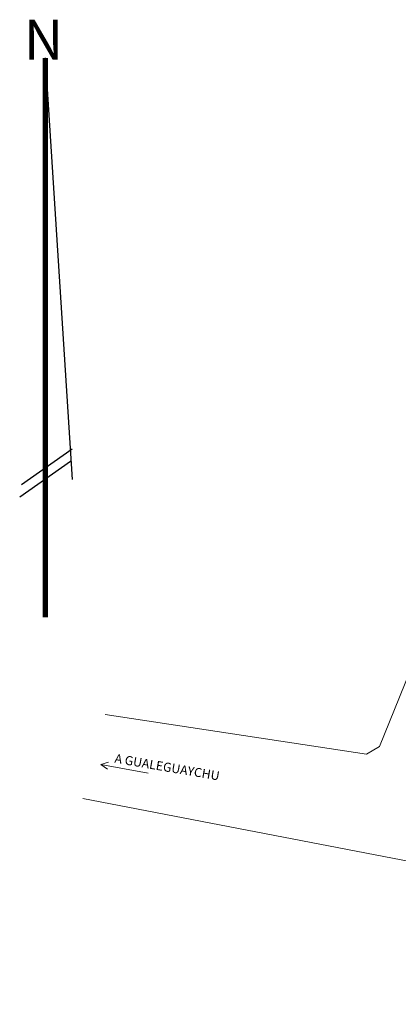
# Model space of a CAD drawing. Units: metres. Extents: x 6361089 to 6364488, y 6344126 to 6348503.
# Drawn here: x 6361664 to 6361832, y 6346301 to 6346737 of the extents above; entities that cross this region are included whole.
import ezdxf

# ---------------------------------------------------------------- set-up
doc = ezdxf.new("R2010")
doc.units = ezdxf.units.M
doc.layers.add('LAMINA', color=7, linetype='Continuous')
doc.layers.add('Manzanas', color=7, linetype='Continuous', lineweight=13)
doc.layers.add('Nombre Calles', color=7, linetype='Continuous', lineweight=20)
doc.styles.add('ROMANT', font='romant.shx', dxfattribs={"height": 20})
doc.styles.get("Standard").update_dxf_attribs({"font": 'arial.ttf'})

msp = doc.modelspace()

# ---------------------------------------------------------------- linework, layer by layer
at = {"layer": 'LAMINA', "color": 7}
for p, q in [((6361675.48, 6346720.14), (6361687.44, 6346533.52)), ((6361687.44, 6346546.96), (6361664.89, 6346531.25)), ((6361686.69, 6346541.49), (6361664.13, 6346525.78))]:
    msp.add_line(p, q, dxfattribs=at)
msp.add_lwpolyline([(6361675.48, 6346720.14, 2.4, 2.4, 0), (6361675.48, 6346472.49, 2.4, 2.4, 0)], format="xyseb", dxfattribs=at)
at = {"layer": 'Manzanas'}
for p, q in [((6361866.56, 6346522.12), (6361823.56, 6346415.3)), ((6361701.95, 6346429.57), (6361817.77, 6346412)), ((6361823.56, 6346415.3), (6361817.77, 6346412)), ((6361692.17, 6346392.4), (6362163.62, 6346301.27))]:
    msp.add_line(p, q, dxfattribs=at)
at = {"layer": 'Nombre Calles'}
for p, q in [((6361700.15, 6346407.44), (6361703.55, 6346408.44)), ((6361721.12, 6346403.61), (6361700.15, 6346407.44)), ((6361700.15, 6346407.44), (6361702.98, 6346405.29))]:
    msp.add_line(p, q, dxfattribs=at)

# ---------------------------------------------------------------- texts
at = {"layer": 'LAMINA', "color": 7, "style": 'ROMANT'}
msp.add_text('N', height=17.7, dxfattribs=at).set_placement((6361666.01, 6346719.35))
at = {"layer": 'Nombre Calles'}
msp.add_text('A GUALEGUAYCHU', height=4, rotation=350.3001, dxfattribs=at).set_placement((6361705.95, 6346408.24))

doc.saveas('drawing.dxf')
